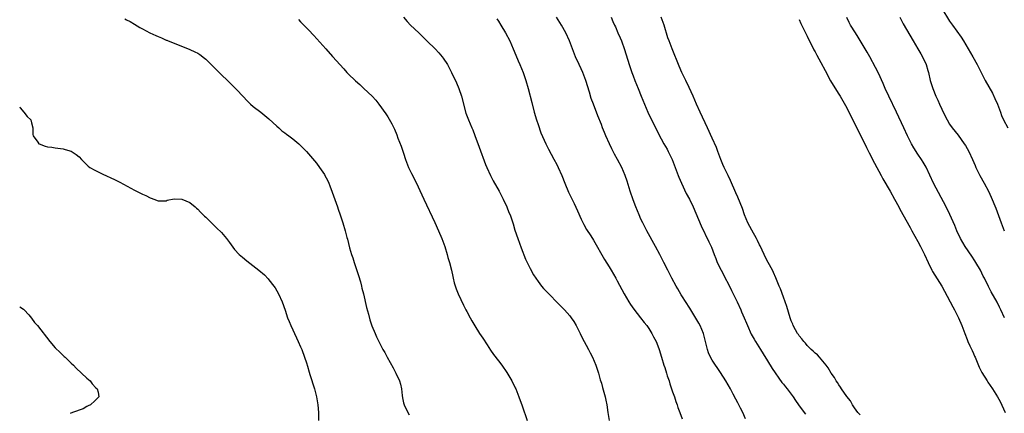
# Model space of a CAD drawing. Units: inches. Extents: x 2622000 to 2625000, y 1467000 to 1470000.
# Drawn here: x 2622000 to 2622249, y 1467725 to 1467824 of the extents above; entities that cross this region are included whole.
import ezdxf

# ---------------------------------------------------------------- set-up
doc = ezdxf.new("R2010")
doc.units = ezdxf.units.IN
doc.header["$MEASUREMENT"] = 0
doc.layers.add('LD26221467_10ft', color=93, linetype='Continuous')

msp = doc.modelspace()

# ---------------------------------------------------------------- linework, layer by layer
at = {"layer": 'LD26221467_10ft'}
for points, elevation in [([(2622233, 1467827.18), (2622235, 1467823.99), (2622235.69, 1467823), (2622237.91, 1467819.91), (2622238.51, 1467819), (2622239.73, 1467817), (2622240.89, 1467815), (2622242, 1467813), (2622242.34, 1467812.34), (2622242.99, 1467811), (2622244.01, 1467809), (2622245.8, 1467805.8), (2622246.46, 1467804.46), (2622247.1, 1467803), (2622247.82, 1467801), (2622248.09, 1467800.1), (2622248.59, 1467799), (2622249.74, 1467797)], 9110), ([(2622026.58, 1467824.58), (2622027, 1467824.31), (2622027.9, 1467823.9), (2622029, 1467823.19), (2622030.4, 1467822.4), (2622031, 1467822.02), (2622032.88, 1467821), (2622034.37, 1467820.37), (2622035, 1467820.08), (2622035.81, 1467819.81), (2622037, 1467819.22), (2622037.17, 1467819.17), (2622037.51, 1467819), (2622039, 1467818.45), (2622043, 1467816.86), (2622044.26, 1467816.26), (2622045, 1467815.89), (2622045.53, 1467815.53), (2622046.67, 1467814.67), (2622047, 1467814.4), (2622048.42, 1467813), (2622049, 1467812.44), (2622051, 1467810.43), (2622052.48, 1467809), (2622053, 1467808.47), (2622053.76, 1467807.76), (2622055, 1467806.55), (2622057.66, 1467803.66), (2622058.36, 1467803), (2622059, 1467802.43), (2622060.96, 1467800.96), (2622063, 1467799.3), (2622065, 1467797.4), (2622065.46, 1467797), (2622066.26, 1467796.26), (2622067, 1467795.73), (2622067.41, 1467795.41), (2622068.02, 1467795), (2622069, 1467794.24), (2622070.53, 1467793), (2622071, 1467792.56), (2622071.76, 1467791.76), (2622072.49, 1467791), (2622073, 1467790.45), (2622075, 1467788.06), (2622075.8, 1467787), (2622077, 1467785.24), (2622077.14, 1467785), (2622077.76, 1467783.76), (2622078.1, 1467783), (2622078.37, 1467782.37), (2622079, 1467780.75), (2622080.3, 1467777), (2622080.46, 1467776.46), (2622080.98, 1467775), (2622081.64, 1467773), (2622082.24, 1467771), (2622082.68, 1467769.32), (2622082.82, 1467768.82), (2622083.37, 1467766.63), (2622083.84, 1467765), (2622084.16, 1467764.16), (2622084.51, 1467763), (2622085.66, 1467759.66), (2622086.1, 1467758.1), (2622086.4, 1467757), (2622086.5, 1467756.5), (2622086.87, 1467755), (2622087.62, 1467751.62), (2622088.12, 1467749.88), (2622088.49, 1467748.49), (2622089, 1467746.92), (2622089.8, 1467745), (2622090.2, 1467744.2), (2622090.77, 1467743), (2622091.79, 1467741), (2622092.24, 1467740.24), (2622092.86, 1467739), (2622094.34, 1467736.34), (2622095.04, 1467735), (2622095.97, 1467733), (2622096.23, 1467732.23), (2622096.47, 1467731), (2622096.64, 1467729.36), (2622096.74, 1467728.74), (2622097, 1467727.49), (2622097.12, 1467727), (2622098.12, 1467725), (2622098.43, 1467724.43)], 9010), ([(2622070.43, 1467824.43), (2622071, 1467823.83), (2622071.42, 1467823.42), (2622073, 1467821.78), (2622074.34, 1467820.34), (2622077.35, 1467817), (2622079.09, 1467815.09), (2622081.91, 1467811.91), (2622082.69, 1467811), (2622083, 1467810.68), (2622084.87, 1467808.87), (2622085.95, 1467807.95), (2622087.01, 1467807), (2622089.06, 1467805), (2622089.99, 1467803.99), (2622090.79, 1467803), (2622092.57, 1467800.57), (2622093, 1467799.81), (2622094.05, 1467798.05), (2622094.51, 1467797), (2622094.68, 1467796.68), (2622095.27, 1467795.27), (2622095.57, 1467794.43), (2622096.39, 1467792.39), (2622097, 1467790.61), (2622097.53, 1467789), (2622098.27, 1467787), (2622099, 1467785.45), (2622100.24, 1467783), (2622101.13, 1467781.13), (2622102.09, 1467779), (2622104.94, 1467773.06), (2622105.87, 1467771), (2622106.71, 1467769), (2622107.42, 1467767), (2622108.02, 1467765), (2622108.21, 1467764.21), (2622108.58, 1467763), (2622109.11, 1467761), (2622109.44, 1467759.44), (2622109.56, 1467759), (2622109.82, 1467757.82), (2622110.3, 1467756.3), (2622110.84, 1467755), (2622112.17, 1467752.17), (2622112.78, 1467751), (2622113, 1467750.55), (2622113.83, 1467749), (2622114.22, 1467748.22), (2622115, 1467746.94), (2622116.23, 1467745), (2622117, 1467743.86), (2622118.11, 1467742.11), (2622119, 1467740.8), (2622119.71, 1467739.71), (2622121, 1467738.06), (2622121.81, 1467737), (2622123.11, 1467735.11), (2622124.34, 1467733), (2622125.25, 1467731.25), (2622125.36, 1467731), (2622126.18, 1467729), (2622127, 1467726.68), (2622128.22, 1467723)], 9020), ([(2622097.01, 1467825), (2622097.94, 1467823.94), (2622098.8, 1467823), (2622100.83, 1467821), (2622103, 1467818.94), (2622104.99, 1467816.99), (2622105.96, 1467815.96), (2622106.76, 1467815), (2622107, 1467814.67), (2622108.09, 1467813), (2622109.12, 1467811), (2622110.39, 1467808.39), (2622110.97, 1467806.97), (2622111.64, 1467805), (2622112.74, 1467800.74), (2622113.38, 1467799), (2622114.25, 1467797), (2622114.49, 1467796.49), (2622115.05, 1467795.05), (2622116.1, 1467792.1), (2622117.73, 1467787.73), (2622118.04, 1467787), (2622118.94, 1467785), (2622119.64, 1467783.64), (2622121.13, 1467781), (2622122.2, 1467779), (2622123.13, 1467777), (2622123.64, 1467775.64), (2622123.91, 1467775), (2622124.7, 1467772.7), (2622125.17, 1467771.17), (2622125.87, 1467769), (2622126.69, 1467766.69), (2622127.83, 1467763.83), (2622129, 1467761.45), (2622129.86, 1467759.86), (2622130.4, 1467759), (2622131, 1467758.14), (2622131.85, 1467757), (2622132.39, 1467756.39), (2622133.36, 1467755.36), (2622136.36, 1467752.36), (2622137.68, 1467751), (2622139, 1467749.49), (2622139.37, 1467749), (2622140.02, 1467748.02), (2622140.62, 1467747), (2622141.65, 1467745), (2622142.09, 1467744.09), (2622143.71, 1467741), (2622144.13, 1467740.13), (2622144.72, 1467739), (2622145.56, 1467737), (2622146.23, 1467735), (2622146.73, 1467733.27), (2622147, 1467732.43), (2622147.32, 1467731.32), (2622147.97, 1467729), (2622148.13, 1467728.13), (2622148.36, 1467727), (2622148.62, 1467725), (2622148.99, 1467723)], 9030), ([(2622120.57, 1467824.57), (2622121, 1467823.95), (2622121.6, 1467823), (2622122.79, 1467821), (2622123.83, 1467819), (2622124.72, 1467817), (2622125.38, 1467815.38), (2622125.97, 1467813.97), (2622126.42, 1467813), (2622127.27, 1467811), (2622127.94, 1467809), (2622128.49, 1467807), (2622129.42, 1467803.42), (2622130.03, 1467801), (2622130.61, 1467799), (2622131, 1467797.83), (2622131.74, 1467795.74), (2622132.96, 1467792.96), (2622133.62, 1467791.62), (2622135, 1467789.09), (2622135.72, 1467787.72), (2622136.07, 1467787), (2622137, 1467785), (2622137.8, 1467783), (2622138.73, 1467780.73), (2622139.37, 1467779.37), (2622140.1, 1467777.9), (2622141, 1467776.04), (2622141.93, 1467773.93), (2622142.58, 1467772.58), (2622143.28, 1467771.28), (2622144.3, 1467769.7), (2622145, 1467768.57), (2622147.76, 1467763.76), (2622149, 1467761.87), (2622149.49, 1467761), (2622150.05, 1467760.05), (2622150.61, 1467759), (2622151, 1467758.32), (2622152.74, 1467755), (2622153.91, 1467753), (2622154.33, 1467752.33), (2622155.17, 1467751.17), (2622156.9, 1467749), (2622157.82, 1467747.82), (2622158.47, 1467747), (2622159, 1467746.23), (2622159.77, 1467745), (2622160.18, 1467744.18), (2622160.82, 1467743), (2622161, 1467742.6), (2622161.63, 1467741), (2622162.23, 1467739), (2622162.81, 1467737), (2622163, 1467736.44), (2622163.44, 1467735), (2622163.66, 1467734.34), (2622164.09, 1467733), (2622164.28, 1467732.28), (2622164.75, 1467731), (2622165, 1467730.25), (2622165.44, 1467729), (2622165.83, 1467727.83), (2622166.12, 1467727), (2622166.33, 1467726.33), (2622166.82, 1467725), (2622167.39, 1467723.39)], 9040), ([(2622183.46, 1467723.46), (2622182.71, 1467725), (2622182.13, 1467726.13), (2622181.71, 1467727), (2622181.46, 1467727.46), (2622181, 1467728.39), (2622180.33, 1467729.67), (2622179.6, 1467731), (2622178.44, 1467733), (2622177.11, 1467735.11), (2622175, 1467738.23), (2622174.57, 1467739), (2622174.11, 1467740.11), (2622173.78, 1467741), (2622173.29, 1467743), (2622172.77, 1467745), (2622171.94, 1467747), (2622171.63, 1467747.63), (2622170.15, 1467750.15), (2622169.59, 1467751), (2622169.38, 1467751.38), (2622169, 1467751.96), (2622168.61, 1467752.61), (2622167.2, 1467754.8), (2622166.31, 1467756.31), (2622165.87, 1467757), (2622164.79, 1467759), (2622164.21, 1467760.21), (2622163.8, 1467761), (2622162.82, 1467763), (2622161.77, 1467765), (2622160.69, 1467767), (2622158.48, 1467771), (2622157.96, 1467771.96), (2622157.44, 1467773), (2622157, 1467773.95), (2622156.54, 1467775), (2622155.71, 1467777), (2622155, 1467778.79), (2622154.29, 1467781), (2622153.54, 1467783.54), (2622153.03, 1467785), (2622152.15, 1467787), (2622151.08, 1467789), (2622150.33, 1467790.33), (2622149.67, 1467791.67), (2622149.05, 1467793), (2622148.16, 1467795), (2622147.83, 1467795.83), (2622147.32, 1467797), (2622147, 1467797.85), (2622146.07, 1467800.07), (2622144.98, 1467803), (2622144.46, 1467804.46), (2622143.98, 1467806.02), (2622143.04, 1467809), (2622142.29, 1467811), (2622141.91, 1467811.91), (2622141.4, 1467813), (2622140.5, 1467815), (2622138.94, 1467819), (2622137.98, 1467821), (2622136.89, 1467823), (2622135.69, 1467825)], 9050), ([(2622149.45, 1467825), (2622149.93, 1467823.93), (2622150.3, 1467823), (2622150.53, 1467822.53), (2622151.18, 1467821), (2622151.76, 1467819.76), (2622152.06, 1467819), (2622152.86, 1467816.86), (2622154.03, 1467813), (2622154.68, 1467811), (2622155, 1467810.14), (2622155.45, 1467809), (2622156.29, 1467807), (2622157.09, 1467805), (2622157.87, 1467803), (2622158.71, 1467801), (2622161.47, 1467795.47), (2622162.81, 1467793), (2622163.6, 1467791.6), (2622163.91, 1467791), (2622164.85, 1467789), (2622166.37, 1467785), (2622166.55, 1467784.55), (2622167.21, 1467783), (2622168.45, 1467780.45), (2622169.25, 1467779), (2622170.2, 1467777), (2622172.22, 1467772.22), (2622174.19, 1467768.19), (2622174.81, 1467766.81), (2622175.48, 1467765), (2622175.93, 1467763.93), (2622176.27, 1467763), (2622177.26, 1467761), (2622177.89, 1467759.89), (2622178.31, 1467759), (2622179, 1467757.68), (2622179.88, 1467755.88), (2622181, 1467753.67), (2622181.32, 1467753), (2622182.23, 1467751), (2622182.45, 1467750.45), (2622183.09, 1467749), (2622183.64, 1467747.64), (2622183.91, 1467747), (2622184.88, 1467744.88), (2622185.57, 1467743.57), (2622185.94, 1467743), (2622187.2, 1467741), (2622187.89, 1467739.89), (2622189, 1467738.06), (2622190.19, 1467736.19), (2622192.64, 1467732.64), (2622193, 1467732.21), (2622193.52, 1467731.52), (2622193.97, 1467731), (2622195, 1467729.69), (2622195.5, 1467729), (2622196.08, 1467728.08), (2622196.84, 1467727), (2622197.7, 1467725.7), (2622198.58, 1467724.58)], 9060), ([(2622212.41, 1467724.41), (2622211.85, 1467725), (2622211, 1467726.21), (2622210.5, 1467727), (2622209.97, 1467727.97), (2622209, 1467729.11), (2622207.72, 1467731), (2622207.47, 1467731.47), (2622207, 1467732.02), (2622206.64, 1467732.64), (2622206.36, 1467733), (2622205.89, 1467733.89), (2622205.08, 1467735), (2622204.32, 1467736.32), (2622203.81, 1467737), (2622203, 1467738.04), (2622202.13, 1467739), (2622201.6, 1467739.6), (2622201, 1467740.06), (2622200.54, 1467740.54), (2622200, 1467741), (2622199, 1467741.97), (2622198.55, 1467742.55), (2622198.13, 1467743), (2622197.68, 1467743.68), (2622197, 1467744.41), (2622196.78, 1467744.78), (2622196.6, 1467745), (2622196.06, 1467745.94), (2622195.5, 1467747), (2622195.38, 1467747.38), (2622195, 1467748.2), (2622194.7, 1467749), (2622193.85, 1467751.85), (2622193.47, 1467753), (2622193, 1467754.22), (2622192.26, 1467756.26), (2622191.93, 1467757), (2622191.07, 1467759.07), (2622190.47, 1467760.47), (2622190.21, 1467761), (2622189.18, 1467763), (2622188.41, 1467764.41), (2622188.14, 1467765), (2622187.14, 1467767.14), (2622187, 1467767.39), (2622186.49, 1467768.49), (2622186.22, 1467769), (2622185, 1467771.13), (2622184.02, 1467773), (2622183.19, 1467775), (2622182.63, 1467776.63), (2622181.49, 1467779.49), (2622181, 1467780.57), (2622179.66, 1467783.66), (2622179, 1467784.99), (2622178.05, 1467787), (2622177.73, 1467787.73), (2622177.2, 1467789), (2622176.43, 1467791), (2622176.05, 1467792.05), (2622175, 1467794.44), (2622173.85, 1467797), (2622171.95, 1467801), (2622171.06, 1467803), (2622170.21, 1467805), (2622169.21, 1467807.21), (2622168.31, 1467809), (2622167.35, 1467811), (2622166.64, 1467812.64), (2622164.85, 1467817), (2622164.09, 1467819), (2622163.81, 1467819.81), (2622162.84, 1467823), (2622162.12, 1467825)], 9070), ([(2622197, 1467824.37), (2622197.42, 1467823.42), (2622198.05, 1467822.05), (2622198.6, 1467821), (2622198.72, 1467820.72), (2622199, 1467820.22), (2622200.71, 1467816.71), (2622201, 1467816.21), (2622201.41, 1467815.41), (2622202.43, 1467813.57), (2622203.52, 1467811.52), (2622204.94, 1467808.94), (2622206.43, 1467806.43), (2622207, 1467805.54), (2622207.32, 1467805), (2622209, 1467802.04), (2622209.55, 1467801), (2622211, 1467798.17), (2622214.03, 1467792.03), (2622214.7, 1467790.7), (2622216.06, 1467788.06), (2622217.67, 1467785), (2622218.14, 1467784.14), (2622219.97, 1467781), (2622221.1, 1467779), (2622222.17, 1467777), (2622222.45, 1467776.45), (2622225, 1467771.85), (2622225.46, 1467771), (2622227, 1467768.25), (2622227.67, 1467767), (2622228.68, 1467765), (2622229.58, 1467763), (2622230.55, 1467761), (2622230.71, 1467760.71), (2622233.01, 1467757), (2622233.72, 1467755.72), (2622235.79, 1467751.79), (2622236.22, 1467751), (2622237.22, 1467749), (2622238.08, 1467747), (2622238.81, 1467745), (2622239.47, 1467743.47), (2622239.64, 1467743), (2622240.13, 1467741.87), (2622240.69, 1467740.69), (2622241, 1467739.96), (2622241.3, 1467739.3), (2622241.42, 1467739), (2622242.49, 1467736.49), (2622243.16, 1467735.16), (2622244.48, 1467733), (2622244.69, 1467732.69), (2622245.85, 1467731), (2622247.11, 1467729), (2622247.77, 1467727.77), (2622249, 1467725.07)], 9080), ([(2622248.88, 1467749), (2622247.95, 1467751), (2622247.65, 1467751.65), (2622247, 1467752.89), (2622245.54, 1467755.54), (2622244.85, 1467756.85), (2622243.79, 1467759), (2622243.51, 1467759.51), (2622242.79, 1467761), (2622241.64, 1467763), (2622241.39, 1467763.39), (2622240.58, 1467764.58), (2622238.97, 1467766.97), (2622237.76, 1467769), (2622236.79, 1467771), (2622236.28, 1467772.28), (2622235.07, 1467775.07), (2622234.13, 1467777), (2622230.97, 1467783), (2622229.08, 1467787.08), (2622228.35, 1467788.35), (2622227.93, 1467789), (2622227, 1467790.36), (2622225.98, 1467791.98), (2622225.4, 1467793), (2622224.37, 1467795), (2622223.41, 1467797), (2622221.56, 1467801), (2622219.66, 1467805), (2622218.73, 1467807), (2622218.21, 1467808.21), (2622217, 1467810.84), (2622216.29, 1467812.29), (2622214.8, 1467815), (2622214.14, 1467816.14), (2622213.66, 1467817), (2622211.92, 1467819.92), (2622211.2, 1467821), (2622209.98, 1467823), (2622209.64, 1467823.64), (2622209, 1467824.89)], 9090), ([(2622222.4, 1467825), (2622223.3, 1467823.3), (2622225.78, 1467819), (2622227, 1467816.99), (2622227.69, 1467815.69), (2622228.11, 1467815), (2622229.06, 1467813), (2622229.49, 1467811.49), (2622229.64, 1467811), (2622230.11, 1467809), (2622230.72, 1467807), (2622231.53, 1467805), (2622231.99, 1467803.99), (2622232.42, 1467803), (2622233, 1467801.71), (2622233.35, 1467801), (2622234.38, 1467799), (2622235, 1467797.98), (2622235.65, 1467797), (2622237.13, 1467795.13), (2622238.72, 1467793), (2622239, 1467792.55), (2622239.88, 1467791), (2622240.78, 1467789), (2622241.45, 1467787.45), (2622241.66, 1467787), (2622242.66, 1467785), (2622243.75, 1467783), (2622244.79, 1467781), (2622245.5, 1467779.5), (2622246.66, 1467776.66), (2622248.01, 1467773), (2622248.83, 1467771)], 9100), ([(2622000, 1467802.3), (2622000.09, 1467802.09), (2622001.04, 1467801), (2622001.85, 1467799.85), (2622002.81, 1467799), (2622003, 1467798.29), (2622003.29, 1467797), (2622003.33, 1467795.33), (2622003.37, 1467795), (2622004.57, 1467793.43), (2622004.87, 1467793), (2622004.95, 1467792.95), (2622006.4, 1467792.4), (2622007, 1467792.23), (2622008.09, 1467792.09), (2622009, 1467791.99), (2622011, 1467791.7), (2622011.53, 1467791.53), (2622013, 1467791.08), (2622014.27, 1467790.27), (2622015, 1467789.71), (2622015.64, 1467789), (2622016.3, 1467788.31), (2622017, 1467787.68), (2622017.34, 1467787.34), (2622017.76, 1467787), (2622019, 1467786.28), (2622021, 1467785.33), (2622023.97, 1467783.97), (2622025, 1467783.44), (2622025.31, 1467783.31), (2622029, 1467781.27), (2622030.51, 1467780.51), (2622031, 1467780.23), (2622031.87, 1467779.87), (2622033, 1467779.28), (2622033.23, 1467779.23), (2622033.92, 1467779), (2622035, 1467778.55), (2622035.41, 1467778.59), (2622037, 1467778.59), (2622037.3, 1467778.7), (2622039, 1467779.02), (2622041, 1467779), (2622043, 1467778.11), (2622044.35, 1467777), (2622044.68, 1467776.68), (2622045, 1467776.42), (2622045.67, 1467775.67), (2622046.39, 1467775), (2622046.68, 1467774.68), (2622047, 1467774.4), (2622048.71, 1467772.71), (2622049, 1467772.49), (2622049.73, 1467771.73), (2622051, 1467770.52), (2622052.24, 1467769), (2622053, 1467768.01), (2622053.42, 1467767.42), (2622054.29, 1467766.29), (2622055.49, 1467765), (2622056.28, 1467764.28), (2622057.38, 1467763.38), (2622060.44, 1467761), (2622061.83, 1467759.83), (2622062.82, 1467758.82), (2622063, 1467758.61), (2622064.2, 1467757), (2622064.53, 1467756.53), (2622065, 1467755.79), (2622065.44, 1467755), (2622066.34, 1467753), (2622067.09, 1467750.91), (2622067.71, 1467749), (2622068.06, 1467748.06), (2622068.5, 1467747), (2622069, 1467745.96), (2622069.42, 1467745), (2622069.93, 1467743.93), (2622070.38, 1467743), (2622071, 1467741.64), (2622071.27, 1467741), (2622071.99, 1467739), (2622072.45, 1467737.55), (2622072.73, 1467736.73), (2622073.19, 1467735.19), (2622073.33, 1467734.67), (2622074.47, 1467731), (2622075.01, 1467729), (2622075.33, 1467727), (2622075.48, 1467725), (2622075.53, 1467723)], 9000), ([(2622000, 1467751.77), (2622001, 1467751.18), (2622001.17, 1467751), (2622002.28, 1467749.72), (2622003, 1467748.86), (2622003.78, 1467747.78), (2622004.49, 1467747), (2622007.58, 1467743), (2622009, 1467741.42), (2622010.2, 1467740.2), (2622011.23, 1467739.23), (2622011.51, 1467739), (2622013, 1467737.54), (2622013.59, 1467737), (2622014.28, 1467736.28), (2622015.66, 1467735), (2622017, 1467733.7), (2622017.79, 1467733), (2622018.29, 1467732.29), (2622019.25, 1467731.25), (2622019.57, 1467731), (2622019.86, 1467730.14), (2622020.04, 1467729), (2622019, 1467727.96), (2622017.88, 1467727), (2622017.32, 1467726.68), (2622017, 1467726.52), (2622016.02, 1467725.98), (2622013.36, 1467725), (2622012.77, 1467724.77)], 8990)]:
    msp.add_lwpolyline(points, dxfattribs=dict(at, elevation=elevation))

doc.saveas('drawing.dxf')
